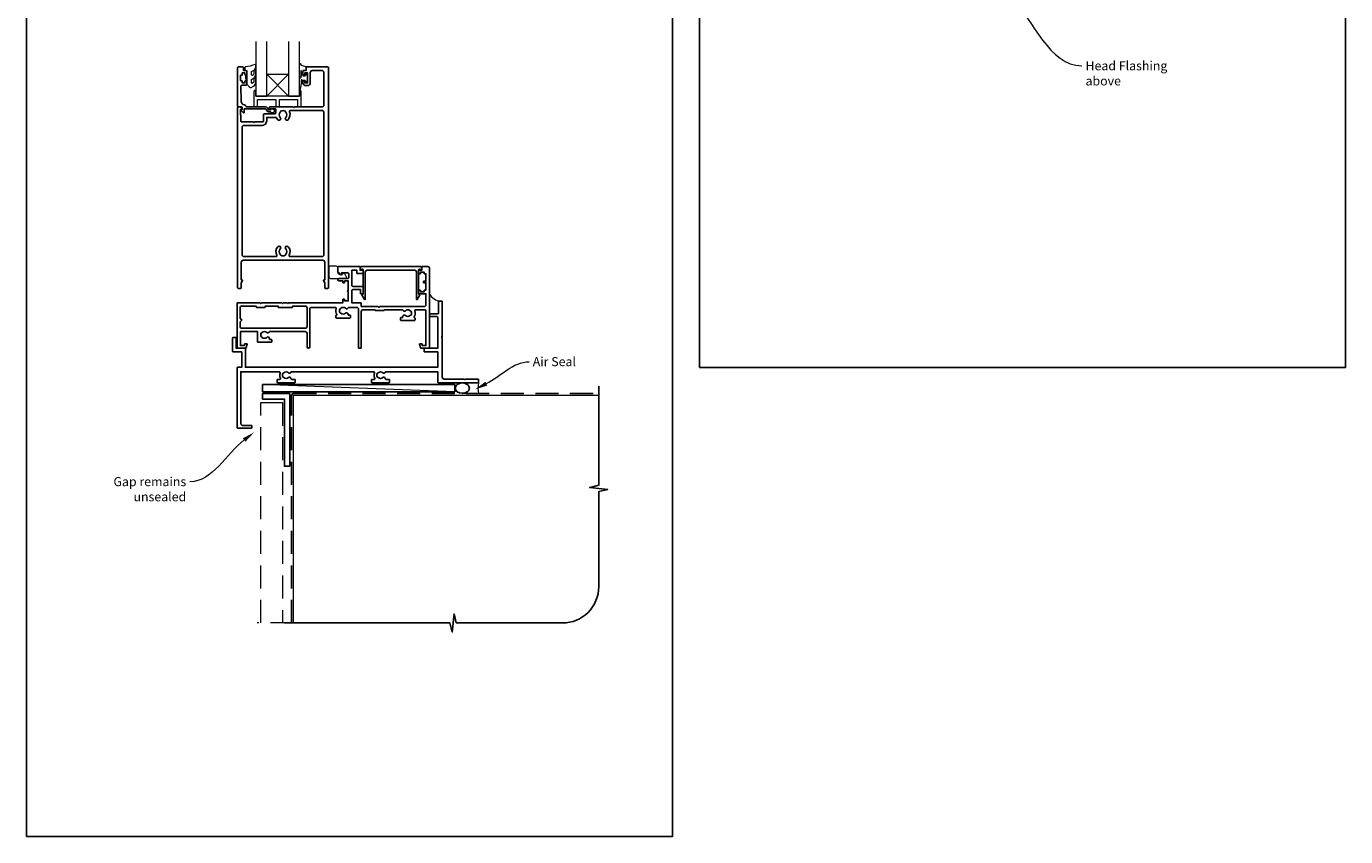
# Model space of a CAD drawing. Units: millimetres. Extents: x 23 to 1863, y -511 to 568.
# Drawn here: x 1136 to 1863, y -511 to -65 of the extents above; entities that cross this region are included whole.
import ezdxf

# ---------------------------------------------------------------- set-up
doc = ezdxf.new("R2010")
doc.units = ezdxf.units.MM
doc.header["$MEASUREMENT"] = 0
doc.linetypes.add('DASHED', pattern=[19.05, 12.7, -6.35])
doc.layers.get('Defpoints').update_dxf_attribs({"color": 1})
doc.layers.add('APL Joinery', color=2, linetype='Continuous')
doc.styles.add('General notes', font='arial.ttf', dxfattribs={"height": 3.5})

# ---------------------------------------------------------------- blocks, each defined once
blk = doc.blocks.new('sealant')
at = {"layer": 'APL Joinery', "color": 9, "lineweight": 20}
blk.add_lwpolyline([(-10.46, -7), (0, -7, -0.106806), (0, 0), (-10.46, 0)], format="xyb", dxfattribs=at)
at = {"layer": 'APL Joinery', "color": 9, "lineweight": 20, "extrusion": (0, 0, -1)}
blk.add_ellipse((-10.46, -3.5), major_axis=(4.77, 0), ratio=0.733157, start_param=-1.570796, end_param=1.570796, dxfattribs=at)
at = {"layer": 'APL Joinery', "color": 7, "lineweight": 25}
blk.add_ellipse((-10.46, -3.5), major_axis=(-4.56, 0), ratio=0.728665, dxfattribs=at)

msp = doc.modelspace()

# ---------------------------------------------------------------- linework, layer by layer
at = {"layer": 'APL Joinery', "color": 7, "lineweight": 20}
for p, q in [((1262.61, -73.18), (1262.61, -103.18)), ((1268.61, -103.18), (1268.61, -73.18)), ((1280.61, -73.18), (1280.61, -103.18)), ((1286.61, -103.18), (1286.61, -73.18)), ((1262.61, -103.18), (1268.61, -103.18)), ((1280.61, -103.18), (1286.61, -103.18))]:
    msp.add_line(p, q, dxfattribs=at)
at = {"layer": 'APL Joinery', "color": 8, "lineweight": 5}
for p, q in [((1268.61, -91.18), (1280.61, -103.18)), ((1280.61, -91.18), (1268.61, -103.18))]:
    msp.add_line(p, q, dxfattribs=at)
at = {"layer": 'APL Joinery', "color": 250, "lineweight": 5}
msp.add_line((1372.29, -266.18), (1266.36, -262.18), dxfattribs=at)
at = {"layer": 'APL Joinery', "color": 2, "lineweight": 25}
for points in [[(1269.61, -111.88, -0.414214), (1268.51, -110.78, 0.414214), (1268.01, -110.28), (1256.21, -110.28), (1256.21, -112.24, -0.668179), (1255.78, -112.42), (1254.68, -111.32, -0.414214), (1254.68, -110.96), (1255.11, -110.54), (1255.11, -109.43, 0.414214), (1254.86, -109.18), (1252.9, -109.18, -0.414214), (1252.61, -108.9), (1252.61, -87.43, -0.414214), (1252.86, -87.18), (1255.41, -87.18, -0.414214), (1255.91, -87.68), (1255.91, -89.18), (1257.11, -89.18, -0.414214), (1257.61, -89.68), (1257.61, -91.23, -1), (1256.61, -91.23), (1256.61, -90.48), (1255.11, -90.48), (1255.11, -91.48, -0.414214), (1254.86, -91.73), (1254.36, -91.73, 0.414214), (1254.11, -91.98), (1254.11, -94.48, 0.414214), (1254.36, -94.73), (1254.86, -94.73, -0.414214), (1255.11, -94.98), (1255.11, -95.98), (1256.61, -95.98), (1256.61, -95.23, -1), (1257.61, -95.23), (1257.61, -96.78, -0.414214), (1257.11, -97.28), (1254.85, -97.28, 0.421628), (1254.35, -97.8), (1254.56, -106.13, 0.374224), (1256.33, -108.07, -0.381437), (1257.31, -109.16), (1257.31, -109.18), (1268.01, -109.18, -0.414214), (1269.61, -110.78), (1270.75, -110.78, -3.927183), (1270.75, -111.88)], [(1255.61, -193.68), (1299.61, -193.68, -0.414214), (1300.61, -194.68), (1300.61, -204.57), (1300.11, -204.57, 0.57735), (1299.89, -204.94), (1300.61, -206.18), (1300.61, -208.93, 0.414214), (1300.86, -209.18), (1302.36, -209.18, 0.414214), (1302.61, -208.93), (1302.61, -87.43, 0.414214), (1302.36, -87.18), (1290.51, -87.18, 0.414214), (1290.31, -87.38), (1290.31, -89.18), (1289.11, -89.18, 0.414214), (1288.61, -89.68), (1288.61, -91.23, 1), (1289.61, -91.23), (1289.61, -90.48), (1291.11, -90.48), (1291.11, -95.98), (1289.61, -95.98), (1289.61, -95.23, 1), (1288.61, -95.23), (1288.61, -95.98, 0.414214), (1290.11, -97.48), (1291.11, -97.48, 0.414214), (1292.61, -95.98), (1292.61, -90.18, -0.414214), (1293.61, -89.18), (1299.11, -89.18, -0.414214), (1300.11, -90.18), (1300.11, -108.18, -0.414214), (1299.11, -109.18), (1284.01, -109.18), (1283.61, -109.58), (1283.21, -109.18), (1270.61, -109.18, 1), (1270.61, -110.18), (1273.11, -110.18, -0.414214), (1273.61, -110.68), (1273.61, -112.48, -0.414214), (1273.11, -112.98), (1267.31, -112.98, 0.414214), (1266.81, -113.48), (1266.81, -117.13, -0.414214), (1266.56, -117.38), (1262.01, -117.38), (1261.61, -117.78), (1261.21, -117.38), (1254.61, -117.38, -0.414214), (1254.41, -117.18), (1254.41, -113.68), (1254.11, -113.68), (1254.11, -110.68), (1254.86, -110.68, 0.474498), (1255.1, -110.38, 0.356394), (1253.64, -109.18), (1252.86, -109.18, 0.414214), (1252.61, -109.43), (1252.61, -208.93, 0.414214), (1252.86, -209.18), (1254.36, -209.18, 0.414214), (1254.61, -208.93), (1254.61, -206.18), (1255.33, -204.94, 0.57735), (1255.11, -204.57), (1254.61, -204.57), (1254.61, -194.68, -0.414214)], [(1256.11, -191.68), (1273.83, -191.68, 0.581749), (1274.26, -190.93, -0.339331), (1274.81, -186.21, -1), (1276.1, -187.47, 0.406262), (1276.1, -190.4, -0.164836), (1276.35, -190.92, 0.289735), (1278.87, -190.92, -0.164836), (1279.11, -190.4, 0.406262), (1279.11, -187.47, -1), (1280.4, -186.21, -0.339331), (1280.96, -190.93, 0.581749), (1281.39, -191.68), (1299.11, -191.68, 0.414214), (1300.11, -190.68), (1300.11, -112.18, 0.414214), (1299.11, -111.18), (1281.6, -111.18, 0.547843), (1281.15, -111.89, -0.310907), (1280.4, -116.25, -1), (1279.11, -115, 0.406262), (1279.11, -112.07, -0.164836), (1278.87, -111.55, 0.289735), (1276.35, -111.55, -0.164836), (1276.1, -112.07, 0.406262), (1276.1, -115, -1), (1274.81, -116.25, -0.081349), (1274.09, -115.22, 0.337544), (1273.55, -114.94, -0.044641), (1273.11, -114.98), (1268.61, -114.98), (1268.61, -116.88, -0.414214), (1266.11, -119.38), (1256.11, -119.38, 0.414214), (1255.11, -120.38), (1255.11, -190.68, 0.414214)], [(1312.03, -220.19, 0.39736), (1309.49, -220.19, -0.143225), (1309.04, -220.42, 0.295977), (1309.04, -222.65, -0.143225), (1309.49, -222.88, 0.39736), (1312.03, -222.88, -0.657763), (1313.55, -223.53), (1313.55, -223.78, 0.414214), (1313.8, -224.03), (1314.51, -224.03, -0.414214), (1314.76, -224.28), (1314.76, -225.28, -0.414214), (1314.51, -225.53), (1307.01, -225.53, -0.414214), (1306.76, -225.28), (1306.76, -224.28, -0.414214), (1307.01, -224.03), (1307.1, -224.03, 0.586409), (1307.31, -223.65, -0.216256), (1306.89, -220.33, 0.505463), (1306.41, -219.68), (1293.36, -219.68, 0.414214), (1292.36, -220.68), (1292.36, -241.43, -1), (1290.86, -241.43), (1290.86, -233.98, 0.414214), (1289.86, -232.98), (1270.18, -232.98, -0.599363), (1268.68, -233.49, 0.39736), (1266.14, -233.49, -0.143225), (1265.69, -233.72, 0.295977), (1265.69, -235.95, -0.143225), (1266.14, -236.18, 0.39736), (1268.68, -236.18, -0.657763), (1270.2, -236.83), (1270.2, -237.33), (1271.16, -237.33, -0.414214), (1271.41, -237.58), (1271.41, -238.58, -0.414214), (1271.16, -238.83), (1263.81, -238.83, -0.414214), (1263.56, -238.58), (1263.56, -232.98), (1254.16, -232.98), (1254.16, -240.68), (1256.36, -240.68), (1256.36, -239.93, -0.414214), (1256.61, -239.68), (1257.61, -239.68, -0.493145), (1257.85, -240), (1257.37, -241.81, -0.339454), (1256.88, -242.18), (1252.56, -242.18, -0.414214), (1252.36, -241.98), (1252.36, -217.43, -0.414214), (1252.61, -217.18), (1264.91, -217.18), (1265.31, -217.58), (1265.71, -217.18), (1276.96, -217.18), (1277.36, -217.58), (1277.76, -217.18), (1279.96, -217.18), (1280.36, -217.58), (1280.76, -217.18), (1310.56, -217.18), (1310.56, -215.38, -0.414214), (1310.81, -215.13), (1311.31, -215.13, -0.414214), (1311.56, -215.38), (1311.56, -216.13), (1313.56, -216.13), (1313.56, -211.03, -1), (1313.56, -210.23), (1313.56, -205.13), (1311.56, -205.13), (1311.56, -205.88, -0.414214), (1311.31, -206.13), (1310.81, -206.13, -0.414214), (1310.56, -205.88), (1310.56, -205.13), (1308.56, -205.13, -1), (1308.56, -203.73), (1313.36, -203.73, 0.414214), (1313.86, -203.23), (1313.86, -201.13, 0.414214), (1313.36, -200.63), (1309.86, -200.63), (1309.86, -201.53, -0.663356), (1309.52, -201.68), (1307.95, -200.15, -0.202388), (1307.86, -199.93), (1307.86, -197.43, -0.414214), (1308.11, -197.18), (1319.81, -197.18, -0.414214), (1320.06, -197.43), (1320.06, -199.18), (1321.51, -199.18, -0.414214), (1321.76, -199.43), (1321.76, -200.73, -0.414214), (1321.51, -200.98), (1318.51, -200.98, -0.414214), (1318.26, -200.73), (1318.26, -199.18), (1315.56, -199.18), (1315.56, -207.58, 0.414214), (1316.06, -208.08), (1321.51, -208.08, -0.414214), (1321.76, -208.33), (1321.76, -211.93, -0.414214), (1321.51, -212.18), (1320.51, -212.18, -0.414214), (1320.26, -211.93), (1320.26, -209.88), (1316.06, -209.88, 0.414214), (1315.56, -210.38), (1315.56, -217.18), (1320.46, -217.18, -0.414214), (1320.71, -217.43), (1320.71, -219.18), (1329.86, -219.18), (1330.36, -219.68), (1330.86, -219.18), (1355.36, -219.18, 0.414214), (1356.36, -218.18), (1356.36, -212.18), (1352.61, -212.18, -0.414214), (1352.36, -211.93), (1352.36, -210.43, -0.414214), (1352.61, -210.18), (1353.11, -210.18, -0.414214), (1353.36, -210.43), (1353.36, -211.18), (1355.36, -211.18), (1355.36, -210.43, -0.414214), (1355.61, -210.18), (1356.36, -210.18), (1356.36, -206.08), (1355.36, -206.08, -1), (1355.36, -205.28), (1356.36, -205.28), (1356.36, -201.18), (1355.61, -201.18, -0.414214), (1355.36, -200.93), (1355.36, -200.18), (1353.36, -200.18), (1353.36, -200.93, -0.414214), (1353.11, -201.18), (1352.61, -201.18, -0.414214), (1352.36, -200.93), (1352.36, -199.43, -0.414214), (1352.61, -199.18), (1354.06, -199.18), (1354.06, -197.43, -0.414214), (1354.31, -197.18), (1357.36, -197.18, -0.414214), (1358.36, -198.18), (1358.36, -241.98, -0.414214), (1358.16, -242.18), (1353.84, -242.18, -0.339454), (1353.35, -241.81), (1352.87, -240, -0.493145), (1353.11, -239.68), (1354.11, -239.68, -0.414214), (1354.36, -239.93), (1354.36, -240.68), (1356.36, -240.68), (1356.36, -221.48, 0.414214), (1355.86, -220.98), (1350.7, -220.98, 0.505463), (1350.23, -221.63, -0.216256), (1349.81, -224.95, 0.586409), (1350.02, -225.33), (1350.11, -225.33, -0.414214), (1350.36, -225.58), (1350.36, -226.58, -0.414214), (1350.11, -226.83), (1342.61, -226.83, -0.414214), (1342.36, -226.58), (1342.36, -225.58, -0.414214), (1342.61, -225.33), (1343.32, -225.33, 0.414214), (1343.57, -225.08), (1343.57, -224.83, -0.657763), (1345.09, -224.18, 0.39736), (1347.63, -224.18, -0.143225), (1348.08, -223.95, 0.295977), (1348.08, -221.72, -0.143225), (1347.63, -221.49, 0.39736), (1345.09, -221.49, -0.496827), (1343.68, -221.25, 0.278904), (1343.23, -220.98), (1333.36, -220.98), (1333.36, -221.23, -0.414214), (1333.11, -221.48), (1328.61, -221.48, -0.414214), (1328.36, -221.23), (1328.36, -220.98), (1321.71, -220.98, 0.414214), (1320.71, -221.98), (1320.71, -241.93, -0.414214), (1320.46, -242.18), (1319.46, -242.18, -0.414214), (1319.21, -241.93), (1319.21, -220.68, 0.414214), (1318.21, -219.68), (1313.89, -219.68, 0.278904), (1313.44, -219.95, -0.496827)], [(1321.25, -198.68, -0.904069), (1320.26, -198.58), (1320.26, -197.43, -0.414214), (1320.51, -197.18), (1353.61, -197.18, -0.414214), (1353.86, -197.43), (1353.86, -198.58, -0.904069), (1352.87, -198.68), (1352.61, -198.68, 0.414214), (1352.36, -198.93), (1352.36, -212.43), (1352.86, -212.43, -0.57735), (1353.08, -212.81), (1351.63, -215.32, -0.767327), (1351.16, -215.2), (1351.16, -200.18, 0.414214), (1350.16, -199.18), (1323.96, -199.18, 0.414214), (1322.96, -200.18), (1322.96, -215.2, -0.767327), (1322.49, -215.32), (1321.04, -212.81, -0.57735), (1321.26, -212.43), (1321.76, -212.43), (1321.76, -198.93, 0.414214), (1321.51, -198.68)], [(1363.36, -216.43, -0.414214), (1363.61, -216.18), (1365.11, -216.18, -0.414214), (1365.36, -216.43), (1365.36, -235.78), (1364.96, -236.18), (1365.36, -236.58), (1365.36, -258.18, 0.414214), (1366.36, -259.18), (1377.46, -259.18), (1377.86, -259.58), (1378.26, -259.18), (1385.11, -259.18, -0.414214), (1385.36, -259.43), (1385.36, -260.93, -0.414214), (1385.11, -261.18), (1363.11, -261.18, -0.414214), (1362.86, -260.93), (1362.86, -255.18), (1334.33, -255.18, 0.298217), (1333.87, -255.48, -0.526469), (1332.66, -255.72, 0.403932), (1330.09, -255.69, -0.143225), (1329.64, -255.92, 0.295977), (1329.64, -258.15, -0.143225), (1330.09, -258.38, 0.403932), (1332.66, -258.35, -0.665907), (1333.94, -258.88, 0.414214), (1334.44, -259.38), (1336.11, -259.38, -0.414214), (1336.36, -259.63), (1336.36, -260.93, -0.414214), (1336.11, -261.18), (1326.61, -261.18, -0.414214), (1326.36, -260.93), (1326.36, -259.63, -0.414214), (1326.61, -259.38), (1327.76, -259.38, 0.56106), (1328.2, -258.66, -0.206414), (1328.01, -255.85, 0.517638), (1327.54, -255.18), (1282.33, -255.18, 0.298217), (1281.87, -255.48, -0.526469), (1280.66, -255.72, 0.403932), (1278.09, -255.69, -0.143225), (1277.64, -255.92, 0.295977), (1277.64, -258.15, -0.143225), (1278.09, -258.38, 0.403932), (1280.66, -258.35, -0.665907), (1281.94, -258.88, 0.414214), (1282.44, -259.38), (1284.11, -259.38, -0.414214), (1284.36, -259.63), (1284.36, -260.93, -0.414214), (1284.11, -261.18), (1274.61, -261.18, -0.414214), (1274.36, -260.93), (1274.36, -259.63, -0.414214), (1274.61, -259.38), (1275.76, -259.38, 0.56106), (1276.2, -258.66, -0.206414), (1276.01, -255.85, 0.517638), (1275.54, -255.18), (1254.36, -255.18), (1254.36, -283.68, 0.414214), (1255.36, -284.68), (1260.11, -284.68, -0.414214), (1260.36, -284.93), (1260.36, -285.93, -0.414214), (1260.11, -286.18), (1252.61, -286.18, -0.414214), (1252.36, -285.93), (1252.36, -252.93, -0.414214), (1252.61, -252.68), (1254.86, -252.68), (1254.86, -244.18), (1250.11, -244.18, -0.414214), (1249.86, -243.93), (1249.86, -236.43, -0.414214), (1250.11, -236.18), (1251.61, -236.18, -0.414214), (1251.86, -236.43), (1251.86, -242.18), (1256.61, -242.18, -0.414214), (1256.86, -242.43), (1256.86, -252.68), (1362.86, -252.68), (1362.86, -244.18), (1355.61, -244.18, -0.414214), (1355.36, -243.93), (1355.36, -242.43, -0.414214), (1355.61, -242.18), (1362.86, -242.18), (1362.86, -225.18, 0.414214), (1362.36, -224.68), (1358.61, -224.68, -0.414214), (1358.36, -224.43), (1358.36, -223.43, -0.414214), (1358.61, -223.18), (1362.86, -223.18, 0.414214), (1363.36, -222.68)], [(1254.8, -226.83), (1253.96, -227.67), (1253.96, -230.18, 0.414214), (1254.96, -231.18), (1289.86, -231.18, 0.414214), (1290.86, -230.18), (1290.86, -219.98, 0.414214), (1289.86, -218.98), (1282.86, -218.98), (1282.86, -219.43, -0.414214), (1282.61, -219.68), (1275.11, -219.68, -0.414214), (1274.86, -219.43), (1274.86, -218.98), (1267.81, -218.98), (1267.81, -219.43, -0.414214), (1267.56, -219.68), (1263.06, -219.68, -0.414214), (1262.81, -219.43), (1262.81, -218.98), (1254.96, -218.98, 0.414214), (1253.96, -219.98), (1253.96, -225.7), (1254.8, -226.54, -0.414214)]]:
    msp.add_lwpolyline(points, format="xyb", close=True, dxfattribs=at)
at = {"layer": 'APL Joinery', "color": 252, "lineweight": 15}
for points in [[(1260.23, -95.63, 0.493145), (1260.86, -96.12, -0.493145), (1260.23, -95.63), (1260.23, -94.05), (1261.31, -93.43, 0.267949), (1262.61, -91.17), (1262.61, -89.65, 1), (1261.61, -89.65), (1261.61, -90.85, -0.339454), (1260.87, -91.82), (1260.86, -91.82, -0.493145), (1260.23, -91.33), (1260.23, -89.75), (1261.36, -89.1, 0.267949), (1262.61, -86.93), (1262.61, -85.99, 0.536175), (1262.26, -85.76, -0.070331), (1256.83, -87.19, 0.380342), (1256.61, -87.43), (1256.61, -88.68, 0.414214), (1257.11, -89.18), (1257.61, -89.18), (1257.61, -91.98), (1256.86, -91.98), (1256.86, -93.48), (1257.61, -94.78), (1257.61, -96.64), (1259.38, -98.41, 0.339454), (1259.98, -98.49), (1261.31, -97.73, 0.267949), (1262.61, -95.48), (1262.61, -93.95, 1), (1261.61, -93.95), (1261.61, -95.15, -0.339454), (1260.87, -96.12), (1260.86, -96.12)], [(1286.61, -92.3), (1286.61, -85.43, -0.767327), (1287.08, -85.31), (1287.63, -86.27), (1290.14, -86.94, -0.362696), (1290.32, -87.2), (1290.16, -89.18), (1288.61, -89.18), (1288.61, -92.08), (1289.86, -92.08), (1290.12, -91.26, -0.664018), (1290.58, -91.22, -0.25), (1290.58, -95.45, -0.664018), (1290.12, -95.41), (1289.86, -94.58), (1288.31, -94.58), (1288.04, -94.31, 0.668179), (1287.61, -94.49), (1287.61, -96.11), (1287.11, -99.52, -0.929472), (1286.61, -99.49), (1286.61, -94.02, -0.356394), (1287.41, -93.04, 0.356394), (1287.61, -92.8), (1287.61, -89.21, 1), (1287.56, -89.21), (1287.56, -92.3, -1), (1286.61, -92.3)]]:
    msp.add_lwpolyline(points, format="xyb", dxfattribs=at)
msp.add_lwpolyline([(1257.61, -91.98), (1257.61, -94.78)], dxfattribs=at)
at = {"layer": 'APL Joinery', "color": 7, "lineweight": 20}
msp.add_lwpolyline([(1268.61, -91.18), (1280.61, -91.18), (1280.61, -103.18), (1268.61, -103.18)], close=True, dxfattribs=at)
at = {"layer": 'APL Joinery', "color": 252, "lineweight": 15}
for points in [[(1286.61, -100.18), (1286.61, -103.18), (1262.61, -103.18), (1262.61, -100.18), (1262.11, -100.18, 0.414214), (1261.61, -100.68), (1261.61, -109.18), (1263.61, -109.18), (1263.61, -105.18), (1273.61, -105.18), (1273.61, -109.18), (1275.61, -109.18), (1275.61, -105.18), (1285.61, -105.18), (1285.61, -109.18), (1287.61, -109.18), (1287.61, -100.68, 0.414214), (1287.11, -100.18)], [(1312.84, -203.44), (1311.49, -200.74, 0.488498), (1311.18, -200.68), (1310.34, -201.41, -0.641414), (1307.86, -200.27), (1307.86, -197.98, 0.414214), (1306.86, -196.98), (1303.36, -196.98, 0.414214), (1302.86, -197.48), (1302.86, -202.73, 0.414214), (1303.86, -203.73), (1312.66, -203.73, 0.557537)]]:
    msp.add_lwpolyline(points, format="xyb", close=True, dxfattribs=at)
at = {"layer": 'APL Joinery', "color": 7, "lineweight": 25, "const_width": 0.3}
msp.add_lwpolyline([(1366.36, -235.18), (1366.36, -235.18), (1366.36, -235.18), (1366.36, -235.18)], dxfattribs=at)
at = {"layer": 'APL Joinery', "color": 7}
msp.add_lwpolyline([(1372.29, -262.18), (1266.36, -262.18), (1266.36, -266.18), (1372.29, -266.18)], close=True, dxfattribs=at)
at = {"layer": 'APL Joinery', "lineweight": 25}
msp.add_lwpolyline([(1281.36, -307.18), (1278.36, -307.18), (1278.36, -270.18), (1266.36, -270.18), (1266.36, -267.18), (1281.36, -267.18)], close=True, dxfattribs=at)
at = {"layer": 'APL Joinery', "color": 9, "ltscale": 0.7}
msp.add_lwpolyline([(1278.36, -393.61), (1369.61, -393.61), (1370.86, -398.61), (1371.86, -388.61), (1373.11, -393.61), (1431.61, -393.61, 0.414214), (1451.61, -373.61), (1451.61, -321.22), (1456.61, -319.97), (1446.61, -318.97), (1451.61, -317.72), (1451.61, -263.18)], format="xyb", dxfattribs=at)
at = {"layer": 'APL Joinery', "color": 8, "linetype": 'DASHED'}
msp.add_lwpolyline([(1282.36, -393.61), (1282.36, -268.18, -0.414214), (1283.36, -267.18), (1451.61, -267.18)], format="xyb", dxfattribs=at)
at = {"layer": 'APL Joinery', "color": 7, "const_width": 0.7}
msp.add_lwpolyline([(1283.36, -393.61), (1283.36, -268.18), (1451.61, -268.18)], dxfattribs=at)
at = {"layer": 'APL Joinery', "color": 8, "linetype": 'DASHED', "lineweight": 5}
for points in [[(1265.36, -393.61), (1265.36, -272.18), (1277.36, -272.18), (1277.36, -393.61)], [(1283.36, -393.61), (1263.36, -393.61)]]:
    msp.add_lwpolyline(points, dxfattribs=at)
at = {"layer": 'APL Joinery', "color": 252, "lineweight": 15}
msp.add_arc((1364.96, -208.6), 7.61, 209.88313, 265.48189, dxfattribs=at)
at = {"layer": 'APL Joinery', "color": 0}
msp.add_solid([(1390.19, -262.74), (1383.43, -264.9), (1389.12, -260.67)], dxfattribs=at)
at = {"layer": 'APL Joinery', "color": 7, "lineweight": 5}
msp.add_solid([(1255.51, -291.81), (1261.77, -288.47), (1256.93, -293.66)], dxfattribs=at)
at = {"layer": 'Defpoints', "color": 8}
for points in [[(1507.19, -252.72), (1863.19, -252.72), (1863.19, 227.56), (1507.19, 227.56)], [(1136.19, -511.34), (1492.19, -511.34), (1492.19, -31.06), (1136.19, -31.06)]]:
    msp.add_lwpolyline(points, close=True, dxfattribs=at)

# ---------------------------------------------------------------- block references
at = {"layer": 'APL Joinery', "xscale": -0.8571428571428055, "yscale": 0.8571428571428055, "zscale": 0.8571428571428055, "rotation": 180}
msp.add_blockref('sealant', (1385.36, -267.18), dxfattribs=at)

# ---------------------------------------------------------------- next in the draw order: texts
at = {"layer": 'APL Joinery', "color": 3, "char_height": 5, "attachment_point": 1, "style": 'General notes', "bg_fill": 3, "box_fill_scale": 1.5, "bg_fill_color": 9, "bg_fill_transparency": 0}
for s, insert, width in [('{\\C7;Head Flashing above}', (1719.87, -84.01), 45.5886), ('{\\C0;Air Seal}', (1415.24, -247.07), 28.8154)]:
    msp.add_mtext(s, dxfattribs=dict(at, insert=insert, width=width))
at = {"layer": 'APL Joinery', "color": 3, "lineweight": 5, "insert": (1224.27, -313.2), "char_height": 5, "width": 61.542, "attachment_point": 3, "style": 'General notes', "bg_fill": 3, "box_fill_scale": 1.5, "bg_fill_color": 9, "bg_fill_transparency": 0}
msp.add_mtext('{\\C7;Gap remains unsealed}', dxfattribs=at)

# ---------------------------------------------------------------- next in the draw order: linework, layer by layer
at = {"layer": 'APL Joinery', "color": 0, "linetype": 'ByBlock', "lineweight": 13, "end_tangent": (1, 0)}
for points, start_tangent in [([(1678.33, -48.7), (1717.87, -86.55)], (0.722447, -0.691426)), ([(1389.66, -261.7), (1413.24, -249.61)], (0.889842, 0.456268))]:
    msp.add_spline(points, degree=3, dxfattribs=dict(at, start_tangent=start_tangent))
at = {"layer": 'APL Joinery', "color": 7, "linetype": 'ByBlock', "lineweight": 13, "start_tangent": (-0.793011, -0.609208), "end_tangent": (-1, 0)}
msp.add_spline([(1256.22, -292.74), (1226.27, -315.74)], degree=3, dxfattribs=at)

doc.saveas('drawing.dxf')
